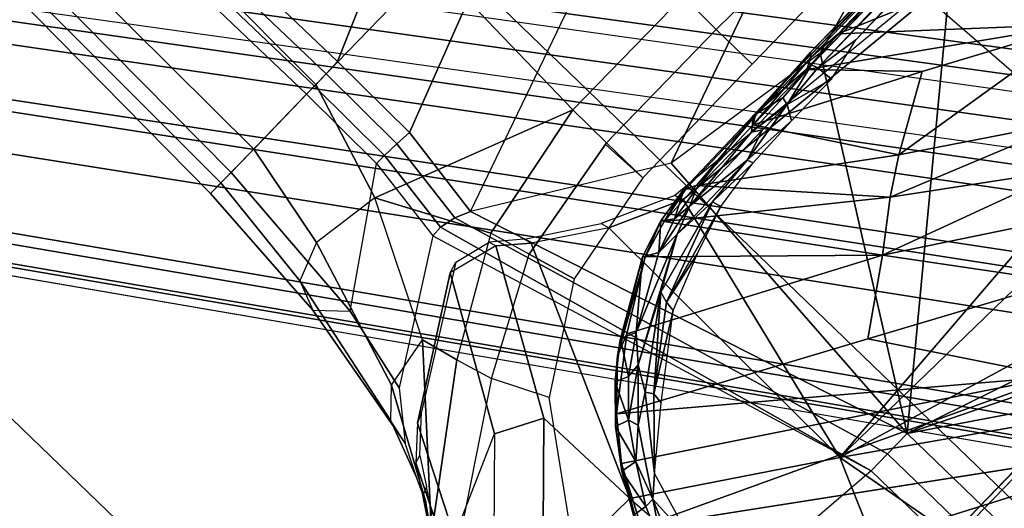
# Model space of a CAD drawing. Units: inches. Extents: x -2 to 216, y -6 to 228.
# Drawn here: x 70 to 72, y 83 to 84 of the extents above; entities that cross this region are included whole.
import ezdxf

# ---------------------------------------------------------------- set-up
doc = ezdxf.new("R2010")
doc.units = ezdxf.units.IN
doc.header["$MEASUREMENT"] = 0
for name, color, linetype in [('SEAT-BASE', 5, 'Continuous'), ('SEAT-CHASSIS', 5, 'Continuous'), ('SEAT-FABRIC', 5, 'Continuous'), ('SEAT-FRAME', 5, 'Continuous')]:
    doc.layers.add(name, color=color, linetype=linetype)

# ---------------------------------------------------------------- blocks, each defined once
blk = doc.blocks.new('1COSM_STOOL_LOWBACK_FXDARMS_0T')
at = {"layer": 'SEAT-BASE'}
for points in [[(-7.3323, 10.7417, 4.7197), (-0.508, 1.9129, 7.8018), (-0.7962, 1.7036, 7.8317), (-7.4859, 10.63, 4.7496)], [(-7.4859, 10.63, 4.7496), (-0.7962, 1.7036, 7.8317), (-1.0852, 1.4936, 7.8418), (-7.6412, 10.5172, 4.7597)], [(-7.6412, 10.5172, 4.7597), (-1.0852, 1.4936, 7.8418), (-1.3742, 1.2836, 7.8317), (-7.7965, 10.4044, 4.7496)], [(-7.7965, 10.4044, 4.7496), (-1.3742, 1.2836, 7.8317), (-1.6623, 1.0743, 7.8018), (-7.9501, 10.2928, 4.7197)], [(-7.9501, 10.2928, 4.7197), (-1.6623, 1.0743, 7.8018), (-1.7004, 1.0423, 7.7766), (-7.9837, 10.2607, 4.6922)], [(-7.9837, 10.2607, 4.6922), (-1.7004, 1.0423, 7.7766), (-1.7101, 1.0208, 7.726), (-7.9897, 10.2399, 4.6427)], [(-7.9897, 10.2399, 4.6427), (-7.5959, 9.6658, 4.77), (-2.1997, 1.7404, 7.4436), (-1.7101, 1.0208, 7.726)], [(-6.9772, 10.0734, 4.5728), (-1.343, 2.6014, 7.1322), (-1.0298, 2.5447, 7.3173), (-6.8892, 10.1359, 4.6539)], [(-6.9772, 10.0734, 4.5728), (-1.343, 2.6014, 7.1322), (-1.0298, 2.5447, 7.3173), (-6.8892, 10.1359, 4.6539)], [(-7.0442, 10.0311, 4.4629), (-1.6073, 2.7163, 6.9012), (-1.343, 2.6014, 7.1322), (-6.9772, 10.0734, 4.5728)], [(-7.0442, 10.0311, 4.4629), (-1.6073, 2.7163, 6.9012), (-1.343, 2.6014, 7.1322), (-6.9772, 10.0734, 4.5728)], [(-7.1217, 9.9895, 4.2405), (-1.9486, 2.9467, 6.4814), (-1.6073, 2.7163, 6.9012), (-7.0442, 10.0311, 4.4629)], [(-7.1217, 9.9895, 4.2405), (-1.9486, 2.9467, 6.4814), (-1.6073, 2.7163, 6.9012), (-7.0442, 10.0311, 4.4629)], [(-7.1552, 9.976, 4.0039), (-2.1944, 3.1839, 6.0034), (-1.9486, 2.9467, 6.4814), (-7.1217, 9.9895, 4.2405)], [(-7.1552, 9.976, 4.0039), (-2.1944, 3.1839, 6.0034), (-1.9486, 2.9467, 6.4814), (-7.1217, 9.9895, 4.2405)], [(-7.1552, 9.976, 4.0039), (-7.0015, 9.7371, 3.5866), (-1.3582, 1.9698, 5.1688), (-2.1944, 3.1839, 6.0034)], [(-7.2999, 9.86, 4.2405), (-2.2003, 2.7638, 6.4814), (-2.35, 3.0708, 6.0034), (-7.2766, 9.8878, 4.0039)], [(-7.2999, 9.86, 4.2405), (-2.2003, 2.7638, 6.4814), (-2.35, 3.0708, 6.0034), (-7.2766, 9.8878, 4.0039)], [(-2.35, 3.0708, 6.0034), (-1.4537, 1.9004, 5.1688), (-7.097, 9.6677, 3.5866), (-7.2766, 9.8878, 4.0039)], [(-7.3634, 9.7992, 4.4629), (-2.0867, 2.368, 6.9012), (-2.2003, 2.7638, 6.4814), (-7.2999, 9.86, 4.2405)], [(-7.3634, 9.7992, 4.4629), (-2.0867, 2.368, 6.9012), (-2.2003, 2.7638, 6.4814), (-7.2999, 9.86, 4.2405)], [(-7.4243, 9.7486, 4.5728), (-2.0591, 2.0811, 7.1322), (-2.0867, 2.368, 6.9012), (-7.3634, 9.7992, 4.4629)], [(-7.4243, 9.7486, 4.5728), (-2.0591, 2.0811, 7.1322), (-2.0867, 2.368, 6.9012), (-7.3634, 9.7992, 4.4629)], [(-7.5109, 9.6842, 4.6539), (-2.102, 1.7658, 7.3173), (-2.0591, 2.0811, 7.1322), (-7.4243, 9.7486, 4.5728)], [(-7.5109, 9.6842, 4.6539), (-2.102, 1.7658, 7.3173), (-2.0591, 2.0811, 7.1322), (-7.4243, 9.7486, 4.5728)], [(-1.3582, 1.9698, 5.1688), (-1.4537, 1.9004, 5.1688), (-7.097, 9.6677, 3.5866), (-7.0015, 9.7371, 3.5866)], [(-7.5658, 9.6628, 4.7009), (-2.1661, 1.7378, 7.3655), (-2.102, 1.7658, 7.3173), (-7.5109, 9.6842, 4.6539)], [(-7.5959, 9.6658, 4.77), (-2.1997, 1.7404, 7.4436), (-2.1661, 1.7378, 7.3655), (-7.5658, 9.6628, 4.7009)]]:
    blk.add_3dface(points, dxfattribs=at)
at = {"layer": 'SEAT-CHASSIS'}
for points in [[(-4.4249, 5.4331, 24.9932), (-4.3632, 5.433, 25.3196), (-4.3215, 7.2054, 25.491), (-4.3906, 6.7937, 25.1806)], [(-4.3215, 7.2054, 25.491), (-4.3632, 5.433, 25.3196), (-4.1362, 5.4331, 25.8493), (-4.1391, 5.8828, 25.8586)], [(-4.4249, 5.4331, 24.9932), (-4.3906, 6.7937, 25.1806), (-4.3768, 6.4001, 24.8423), (-4.3936, 5.4331, 24.6982)], [(-2.7854, 6.4292, 25.355), (-4.0445, 5.8806, 25.8857), (-4.0416, 5.434, 25.8763), (-2.8011, 5.9443, 25.3252)], [(-4.3768, 6.4001, 24.8423), (-4.3936, 5.4331, 24.6982), (-4.2951, 5.4329, 24.3847), (-4.2862, 6.0397, 24.4777)], [(-4.2951, 5.4329, 24.3847), (-4.2862, 6.0397, 24.4777), (-4.1012, 5.7444, 24.0882), (-4.1081, 5.4331, 24.0404)], [(-4.0416, 5.434, 25.8763), (-4.0445, 5.2228, 25.8784), (-2.8066, 5.6745, 25.3252), (-2.8011, 5.9443, 25.3252)], [(-4.1391, 5.8828, 25.8586), (-4.1362, 5.4331, 25.8493), (-4.1123, 5.4331, 25.8776), (-4.1152, 5.8811, 25.8868)], [(-4.1152, 5.8811, 25.8868), (-4.1123, 5.4331, 25.8776), (-4.0768, 5.4335, 25.8878), (-4.0797, 5.8803, 25.8969)], [(-4.0797, 5.8803, 25.8969), (-4.0768, 5.4335, 25.8878), (-4.0416, 5.434, 25.8763), (-4.0445, 5.8806, 25.8857)], [(-4.1012, 5.7444, 24.0882), (-4.1081, 5.4331, 24.0404), (-3.7559, 5.4331, 23.68), (-3.7487, 5.6271, 23.7115)], [(-2.8107, 5.4342, 25.3262), (-2.8066, 5.6745, 25.3252), (-4.0445, 5.2228, 25.8784), (-4.0743, 5.0161, 25.8992)], [(-4.0445, 5.2228, 25.8784), (-4.0416, 5.434, 25.8763), (-4.0768, 5.4335, 25.8878), (-4.0796, 5.2253, 25.8898)], [(-4.0743, 5.0161, 25.8992), (-2.8107, 5.4342, 25.3262), (-2.6712, 5.1325, 25.2908), (-3.7104, 4.785, 25.6698)], [(-4.3632, 5.433, 25.3196), (-4.4249, 5.4331, 24.9932), (-4.4522, 5.1101, 25.0377), (-4.3993, 5.0524, 25.3087)], [(-4.425, 5.4331, 24.9932), (-4.3936, 5.4331, 24.6982), (-4.4267, 5.1725, 24.7474), (-4.4522, 5.1101, 25.0377)], [(-4.3936, 5.4331, 24.6982), (-4.2951, 5.4329, 24.3847), (-4.3449, 5.2027, 24.4326), (-4.4267, 5.1725, 24.7474)], [(-4.1362, 5.4331, 25.8493), (-4.3632, 5.433, 25.3196), (-4.3993, 5.0524, 25.3087), (-4.1391, 5.2272, 25.8516)], [(-4.2951, 5.4329, 24.3847), (-4.1081, 5.4331, 24.0404), (-4.1927, 5.1797, 24.0856), (-4.3449, 5.2027, 24.4326)], [(-3.7729, 5.0096, 23.6119), (-4.1927, 5.1797, 24.0856), (-4.1081, 5.4331, 24.0404), (-3.7559, 5.4331, 23.68)], [(-4.1151, 5.2269, 25.8797), (-4.1123, 5.4331, 25.8776), (-4.1362, 5.4331, 25.8493), (-4.1391, 5.2272, 25.8516)], [(-4.0796, 5.2253, 25.8898), (-4.0768, 5.4335, 25.8878), (-4.1123, 5.4331, 25.8776), (-4.1151, 5.2269, 25.8797)], [(-3.7559, 5.4331, 23.68), (-3.4417, 5.0093, 23.4669), (-3.7729, 5.0096, 23.6119)], [(-4.3993, 5.0524, 25.3087), (-4.1391, 5.2272, 25.8516), (-4.166, 5.0374, 25.8705), (-4.4434, 4.867, 25.3177)], [(-4.1415, 5.0388, 25.8983), (-4.1151, 5.2269, 25.8797), (-4.1391, 5.2272, 25.8516), (-4.166, 5.0374, 25.8705)], [(-4.1069, 5.0308, 25.9091), (-4.0796, 5.2253, 25.8898), (-4.1151, 5.2269, 25.8797), (-4.1415, 5.0388, 25.8983)], [(-4.0743, 5.0161, 25.8992), (-4.0445, 5.2228, 25.8784), (-4.0796, 5.2253, 25.8898), (-4.1069, 5.0308, 25.9091)], [(-4.3449, 5.2027, 24.4326), (-4.4267, 5.1725, 24.7474), (-4.5052, 4.8322, 24.807), (-4.4505, 4.8826, 24.4966)], [(-4.1927, 5.1797, 24.0856), (-4.3449, 5.2027, 24.4326), (-4.4505, 4.8826, 24.4966), (-4.3374, 4.9018, 24.1517)], [(-4.4267, 5.1725, 24.7474), (-4.4522, 5.1101, 25.0377), (-4.5177, 4.7777, 25.0959), (-4.5052, 4.8322, 24.807)], [(-4.1927, 5.1797, 24.0856), (-4.0774, 4.9544, 23.8355), (-4.3174, 4.8209, 24.0229), (-4.3374, 4.9018, 24.1517)], [(-4.1927, 5.1797, 24.0856), (-3.7729, 5.0096, 23.6119), (-4.0774, 4.9544, 23.8355), (-4.1927, 5.1797, 24.0856)], [(-3.7104, 4.785, 25.6698), (-2.6712, 5.1325, 25.2908), (-2.3843, 4.96, 25.218), (-3.3284, 4.7205, 25.4892)], [(-4.4522, 5.1101, 25.0377), (-4.3993, 5.0524, 25.3087), (-4.4434, 4.867, 25.3177), (-4.5177, 4.7777, 25.0959)], [(-3.8827, 4.037, 25.4294), (-4.1415, 5.0388, 25.8983), (-4.166, 5.0374, 25.8705)], [(-3.8337, 4.037, 25.4644), (-4.1069, 5.0308, 25.9091), (-4.1415, 5.0388, 25.8983), (-3.8827, 4.037, 25.4294)], [(-4.0743, 5.0161, 25.8992), (-4.1069, 5.0308, 25.9091), (-3.8337, 4.037, 25.4644), (-3.7742, 4.037, 25.4544)], [(-3.7729, 5.0096, 23.6119), (-3.7736, 4.9115, 23.6033), (-4.0537, 4.866, 23.7993), (-4.0774, 4.9544, 23.8355)], [(-3.7742, 4.037, 25.4544), (-3.7104, 4.785, 25.6698), (-4.0743, 5.0161, 25.8992)], [(-3.7729, 5.0096, 23.6119), (-3.4417, 5.0092, 23.4669), (-3.4438, 4.9112, 23.4585), (-3.7736, 4.9115, 23.6033)], [(-2.8246, 4.8935, 23.3438), (-3.4438, 4.9112, 23.4585), (-3.4417, 5.0092, 23.4669), (-3.1254, 4.9905, 23.4342)], [(-4.0537, 4.866, 23.7993), (-4.0774, 4.9544, 23.8355), (-4.3174, 4.8209, 24.0229), (-4.2954, 4.7419, 23.9685)], [(-3.3284, 4.7205, 25.4892), (-2.3843, 4.96, 25.218), (-2.0579, 4.8935, 25.1351), (-2.9212, 4.7183, 25.3543)], [(-4.4505, 4.8826, 24.4966), (-4.3374, 4.9018, 24.1517), (-4.6167, 4.6065, 24.2616), (-4.5773, 4.6591, 24.541)], [(-4.3374, 4.9018, 24.1517), (-4.3174, 4.8209, 24.0229), (-4.6167, 4.6065, 24.2616)], [(-4.0537, 4.866, 23.7993), (-3.7736, 4.9115, 23.6033), (-3.7736, 4.8055, 23.6033), (-4.0253, 4.7624, 23.7794)], [(-3.7774, 4.9115, 23.6059), (-3.4438, 4.9112, 23.4585), (-3.4438, 4.8063, 23.4585), (-3.7736, 4.8055, 23.6033)], [(-2.846, 4.8067, 23.3478), (-2.8246, 4.8935, 23.3438), (-3.4438, 4.911, 23.4585), (-3.4438, 4.8063, 23.4585)], [(-4.5052, 4.8322, 24.807), (-4.4505, 4.8826, 24.4966), (-4.5773, 4.6591, 24.541), (-4.5538, 4.7093, 24.8288)], [(-4.0537, 4.866, 23.7993), (-4.0253, 4.7624, 23.7794), (-4.2397, 4.6277, 23.9295), (-4.2954, 4.7419, 23.9685)], [(-4.3174, 4.8209, 24.0229), (-4.2954, 4.7419, 23.9685), (-4.625, 4.5304, 24.1992), (-4.6167, 4.6065, 24.2616)], [(-4.5177, 4.7777, 25.0959), (-4.5052, 4.8322, 24.807), (-4.5538, 4.7093, 24.8288)], [(-3.3284, 4.7205, 25.4892), (-3.7104, 4.785, 25.6698), (-3.7742, 4.037, 25.4544)], [(-4.2397, 4.6277, 23.9295), (-4.2954, 4.7419, 23.9685), (-4.625, 4.5304, 24.1992), (-4.426, 4.3797, 24.0599)], [(-3.3645, 4.7324, 23.523), (-3.3645, 4.7324, 23.523), (-3.3411, 4.7363, 23.5002), (-3.5191, 4.7298, 23.5714)], [(-3.5191, 4.7298, 23.5714), (-3.5191, 4.7298, 23.5714), (-3.3411, 4.7363, 23.5002), (-3.5169, 4.7271, 23.5545)], [(-3.3411, 4.7363, 23.5002), (-3.3411, 4.7363, 23.5002), (-3.3487, 4.7281, 23.4868), (-3.5169, 4.7271, 23.5545)], [(-3.3411, 4.7363, 23.5002), (-3.3411, 4.7363, 23.5002), (-3.3645, 4.7324, 23.523), (-2.188, 4.7347, 23.3043)], [(-3.3645, 4.7324, 23.523), (-3.3645, 4.7324, 23.523), (-2.1822, 4.7207, 23.3356), (-2.188, 4.7347, 23.3043)], [(-2.1496, 4.7269, 23.2636), (-2.1496, 4.7269, 23.2636), (-3.3487, 4.7281, 23.4868), (-3.3411, 4.7363, 23.5002)], [(-2.0775, 4.737, 23.2676), (-2.0775, 4.737, 23.2676), (-3.3411, 4.7363, 23.5002), (-2.188, 4.7347, 23.3043)], [(-3.8928, 4.6914, 23.8158), (-3.8928, 4.6914, 23.8158), (-3.812, 4.7165, 23.7595), (-3.8891, 4.6876, 23.7852)], [(-3.8627, 4.6738, 23.8542), (-3.8627, 4.6738, 23.8542), (-3.812, 4.7165, 23.7595), (-3.8928, 4.6914, 23.8158)], [(-3.812, 4.7165, 23.7595), (-3.812, 4.7165, 23.7595), (-3.8084, 4.7104, 23.7293), (-3.8891, 4.6876, 23.7852)], [(-3.7893, 4.6991, 23.7964), (-3.7893, 4.6991, 23.7964), (-3.812, 4.7165, 23.7595), (-3.8627, 4.6738, 23.8542)], [(-3.812, 4.7165, 23.7595), (-3.812, 4.7165, 23.7595), (-3.7304, 4.7279, 23.704), (-3.8084, 4.7104, 23.7293)], [(-3.7304, 4.7279, 23.704), (-3.7304, 4.7279, 23.704), (-3.812, 4.7165, 23.7595), (-3.7893, 4.6991, 23.7964)], [(-3.7304, 4.7279, 23.704), (-3.7304, 4.7279, 23.704), (-3.7267, 4.7252, 23.6837), (-3.8084, 4.7104, 23.7293)], [(-3.7267, 4.7252, 23.6837), (-3.7267, 4.7252, 23.6837), (-3.707, 4.7142, 23.6578), (-3.8084, 4.7104, 23.7293)], [(-3.8084, 4.7104, 23.7293), (-3.8084, 4.7104, 23.7293), (-3.707, 4.7142, 23.6578), (-3.4436, 4.4056, 23.4608)], [(-3.7304, 4.7279, 23.704), (-3.7304, 4.7279, 23.704), (-3.7893, 4.6991, 23.7964), (-3.7132, 4.7097, 23.7433)], [(-3.7742, 4.037, 25.4544), (-2.9212, 4.7183, 25.3543), (-3.3284, 4.7205, 25.4892)], [(-3.7742, 4.037, 25.4544), (-2.0358, 3.4147, 25.1295), (-1.8382, 3.5468, 25.0794), (-2.9212, 4.7183, 25.3543)], [(-3.5191, 4.7298, 23.5714), (-3.5191, 4.7298, 23.5714), (-3.7304, 4.7279, 23.704), (-3.7132, 4.7097, 23.7433)], [(-3.7267, 4.7252, 23.6837), (-3.7267, 4.7252, 23.6837), (-3.5169, 4.7271, 23.5545), (-3.707, 4.7142, 23.6578)], [(-3.7132, 4.7097, 23.7433), (-3.7132, 4.7097, 23.7433), (-3.5468, 4.7088, 23.6368), (-3.5191, 4.7298, 23.5714)], [(-3.5169, 4.7271, 23.5545), (-3.5169, 4.7271, 23.5545), (-3.5335, 4.717, 23.5523), (-3.707, 4.7142, 23.6578)], [(-3.707, 4.7142, 23.6578), (-3.707, 4.7142, 23.6578), (-3.5335, 4.717, 23.5523), (-3.3676, 4.4543, 23.4282)], [(-3.3676, 4.4543, 23.4282), (-3.3676, 4.4543, 23.4282), (-3.4436, 4.4056, 23.4608), (-3.707, 4.7142, 23.6578)], [(-3.5191, 4.7298, 23.5714), (-3.5191, 4.7298, 23.5714), (-3.5468, 4.7088, 23.6368), (-3.45, 4.7118, 23.5873)], [(-3.3487, 4.7281, 23.4868), (-3.3487, 4.7281, 23.4868), (-3.3724, 4.7168, 23.4881), (-3.5335, 4.717, 23.5523)], [(-3.3487, 4.7281, 23.4868), (-3.3487, 4.7281, 23.4868), (-3.5335, 4.717, 23.5523), (-3.5169, 4.7271, 23.5545)], [(-3.5335, 4.717, 23.5523), (-3.5335, 4.717, 23.5523), (-3.2078, 4.5402, 23.3805), (-3.3676, 4.4543, 23.4282)], [(-3.2078, 4.5402, 23.3805), (-3.2078, 4.5402, 23.3805), (-3.5335, 4.717, 23.5523), (-3.3724, 4.7168, 23.4881)], [(-3.3645, 4.7324, 23.523), (-3.3645, 4.7324, 23.523), (-3.5191, 4.7298, 23.5714), (-3.3586, 4.7161, 23.5541)], [(-3.3586, 4.7161, 23.5541), (-3.3586, 4.7161, 23.5541), (-3.5191, 4.7298, 23.5714), (-3.45, 4.7118, 23.5873)], [(-3.45, 4.7118, 23.5873), (-3.45, 4.7118, 23.5873), (-3.4537, 4.6956, 23.6067), (-3.3586, 4.7161, 23.5541)], [(-3.354, 4.7028, 23.567), (-3.354, 4.7028, 23.567), (-3.3586, 4.7161, 23.5541), (-3.4537, 4.6956, 23.6067)], [(-3.2733, 4.7216, 23.4656), (-3.2733, 4.7216, 23.4656), (-3.3724, 4.7168, 23.4881), (-3.3487, 4.7281, 23.4868)], [(-3.3724, 4.7168, 23.4881), (-3.3724, 4.7168, 23.4881), (-3.2733, 4.7216, 23.4656), (-2.9078, 4.3717, 23.2289)], [(-3.3724, 4.7168, 23.4881), (-3.3724, 4.7168, 23.4881), (-2.9078, 4.3717, 23.2289), (-3.2078, 4.5402, 23.3805)], [(-3.3586, 4.7161, 23.5541), (-3.3586, 4.7161, 23.5541), (-2.1822, 4.7207, 23.3356), (-3.3645, 4.7324, 23.523)], [(-2.0928, 4.7154, 23.3277), (-2.0928, 4.7154, 23.3277), (-2.1822, 4.7207, 23.3356), (-3.3586, 4.7161, 23.5541)], [(-3.3586, 4.7161, 23.5541), (-3.3586, 4.7161, 23.5541), (-3.354, 4.7028, 23.567), (-2.0928, 4.7154, 23.3277)], [(-3.354, 4.7028, 23.567), (-3.354, 4.7028, 23.567), (-2.1008, 4.7023, 23.3374), (-2.0928, 4.7154, 23.3277)], [(-2.1496, 4.7269, 23.2636), (-2.1496, 4.7269, 23.2636), (-3.2733, 4.7216, 23.4656), (-3.3487, 4.7281, 23.4868)], [(-2.1496, 4.7269, 23.2636), (-2.1496, 4.7269, 23.2636), (-1.0233, 3.7159, 22.5271), (-3.2733, 4.7216, 23.4656)], [(-2.1483, 4.2187, 22.9964), (-2.1483, 4.2187, 22.9964), (-2.9078, 4.3717, 23.2289), (-3.2733, 4.7216, 23.4656)], [(-3.8084, 4.7104, 23.7293), (-3.8084, 4.7104, 23.7293), (-3.5419, 4.3331, 23.5101), (-3.8891, 4.6876, 23.7852)], [(-3.7477, 4.6946, 23.785), (-3.7477, 4.6946, 23.785), (-3.7893, 4.6991, 23.7964), (-3.8627, 4.6738, 23.8542)], [(-3.8086, 4.6727, 23.8322), (-3.8086, 4.6727, 23.8322), (-3.7477, 4.6946, 23.785), (-3.8627, 4.6738, 23.8542)], [(-3.7477, 4.6946, 23.785), (-3.7477, 4.6946, 23.785), (-3.8086, 4.6727, 23.8322), (-3.5957, 4.6748, 23.6902)], [(-3.5419, 4.3331, 23.5101), (-3.5419, 4.3331, 23.5101), (-3.8084, 4.7104, 23.7293), (-3.4436, 4.4056, 23.4608)], [(-3.7893, 4.6991, 23.7964), (-3.7893, 4.6991, 23.7964), (-3.7477, 4.6946, 23.785), (-3.7132, 4.7097, 23.7433)], [(-3.7477, 4.6946, 23.785), (-3.7477, 4.6946, 23.785), (-3.5468, 4.7088, 23.6368), (-3.7132, 4.7097, 23.7433)], [(-3.5273, 4.6956, 23.6433), (-3.5273, 4.6956, 23.6433), (-3.5468, 4.7088, 23.6368), (-3.7477, 4.6946, 23.785)], [(-3.5957, 4.6748, 23.6902), (-3.5957, 4.6748, 23.6902), (-3.5273, 4.6956, 23.6433), (-3.7477, 4.6946, 23.785)], [(-3.4537, 4.6956, 23.6067), (-3.4537, 4.6956, 23.6067), (-3.5957, 4.6748, 23.6902), (-3.4722, 4.6649, 23.6212)], [(-3.5957, 4.6748, 23.6902), (-3.5957, 4.6748, 23.6902), (-3.4537, 4.6956, 23.6067), (-3.5273, 4.6956, 23.6433)], [(-3.4537, 4.6956, 23.6067), (-3.4537, 4.6956, 23.6067), (-3.45, 4.7118, 23.5873), (-3.5468, 4.7088, 23.6368)], [(-3.5468, 4.7088, 23.6368), (-3.5468, 4.7088, 23.6368), (-3.5273, 4.6956, 23.6433), (-3.4537, 4.6956, 23.6067)], [(-3.4722, 4.6649, 23.6212), (-3.4722, 4.6649, 23.6212), (-3.351, 4.6652, 23.5721), (-3.4537, 4.6956, 23.6067)], [(-3.351, 4.6652, 23.5721), (-3.351, 4.6652, 23.5721), (-3.354, 4.7028, 23.567), (-3.4537, 4.6956, 23.6067)], [(-3.354, 4.7028, 23.567), (-3.354, 4.7028, 23.567), (-3.2568, 4.6862, 23.5468), (-2.1008, 4.7023, 23.3374)], [(-3.354, 4.7028, 23.567), (-3.354, 4.7028, 23.567), (-3.351, 4.6652, 23.5721), (-3.2568, 4.6862, 23.5468)], [(-2.0192, 4.6884, 23.3222), (-2.0192, 4.6884, 23.3222), (-2.1008, 4.7023, 23.3374), (-3.2568, 4.6862, 23.5468)], [(-3.8928, 4.6914, 23.8158), (-3.8928, 4.6914, 23.8158), (-3.8891, 4.6876, 23.7852), (-4.078, 4.5855, 23.9232)], [(-4.078, 4.5855, 23.9232), (-4.078, 4.5855, 23.9232), (-4.0477, 4.606, 23.9212), (-3.8928, 4.6914, 23.8158)], [(-4.0317, 4.6034, 23.8805), (-4.0317, 4.6034, 23.8805), (-4.078, 4.5855, 23.9232), (-3.8891, 4.6876, 23.7852)], [(-3.9194, 4.6129, 23.9104), (-3.9194, 4.6129, 23.9104), (-3.8086, 4.6727, 23.8322), (-4.0616, 4.5413, 24.0072)], [(-3.8086, 4.6727, 23.8322), (-3.8086, 4.6727, 23.8322), (-4.016, 4.5912, 23.9623), (-4.0616, 4.5413, 24.0072)], [(-3.8928, 4.6914, 23.8158), (-3.8928, 4.6914, 23.8158), (-4.0477, 4.606, 23.9212), (-4.016, 4.5912, 23.9623)], [(-3.5419, 4.3331, 23.5101), (-3.5419, 4.3331, 23.5101), (-4.0317, 4.6034, 23.8805), (-3.8891, 4.6876, 23.7852)], [(-3.8928, 4.6914, 23.8158), (-3.8928, 4.6914, 23.8158), (-4.016, 4.5912, 23.9623), (-3.8627, 4.6738, 23.8542)], [(-3.8086, 4.6727, 23.8322), (-3.8086, 4.6727, 23.8322), (-3.8627, 4.6738, 23.8542), (-4.016, 4.5912, 23.9623)], [(-3.8086, 4.6727, 23.8322), (-3.8086, 4.6727, 23.8322), (-3.9194, 4.6129, 23.9104), (-3.7083, 4.6665, 23.7643)], [(-3.7083, 4.6665, 23.7643), (-3.7083, 4.6665, 23.7643), (-3.5957, 4.6748, 23.6902), (-3.8086, 4.6727, 23.8322)], [(-3.5957, 4.6748, 23.6902), (-3.5957, 4.6748, 23.6902), (-3.7083, 4.6665, 23.7643), (-3.5911, 4.6617, 23.6895)], [(-3.4722, 4.6649, 23.6212), (-3.4722, 4.6649, 23.6212), (-3.5957, 4.6748, 23.6902), (-3.5911, 4.6617, 23.6895)], [(-3.9267, 4.5898, 23.9182), (-3.9267, 4.5898, 23.9182), (-3.7083, 4.6665, 23.7643), (-3.9194, 4.6129, 23.9104)], [(-3.9267, 4.5898, 23.9182), (-3.9267, 4.5898, 23.9182), (-3.7037, 4.6471, 23.768), (-3.7083, 4.6665, 23.7643)], [(-3.7037, 4.6471, 23.768), (-3.7037, 4.6471, 23.768), (-3.5911, 4.6617, 23.6895), (-3.7083, 4.6665, 23.7643)], [(-3.8082, 4.6135, 23.8463), (-3.8082, 4.6135, 23.8463), (-3.7037, 4.6471, 23.768), (-3.9267, 4.5898, 23.9182)], [(-3.9194, 4.6129, 23.9104), (-3.9194, 4.6129, 23.9104), (-4.0616, 4.5413, 24.0072), (-4.0924, 4.4909, 24.0327)], [(-3.9194, 4.6129, 23.9104), (-3.9194, 4.6129, 23.9104), (-4.0924, 4.4909, 24.0327), (-4.0825, 4.4759, 24.0295)], [(-3.9267, 4.5898, 23.9182), (-3.9267, 4.5898, 23.9182), (-3.9194, 4.6129, 23.9104), (-4.0825, 4.4759, 24.0295)], [(-3.8082, 4.6135, 23.8463), (-3.8082, 4.6135, 23.8463), (-3.9267, 4.5898, 23.9182), (-3.9291, 4.5672, 23.9308)], [(-4.0317, 4.6034, 23.8805), (-4.0317, 4.6034, 23.8805), (-4.167, 4.5025, 23.9775), (-4.078, 4.5855, 23.9232)], [(-4.0477, 4.606, 23.9212), (-4.0477, 4.606, 23.9212), (-4.1205, 4.5514, 23.9716), (-4.0934, 4.5389, 24.0105)], [(-4.0477, 4.606, 23.9212), (-4.0477, 4.606, 23.9212), (-4.078, 4.5855, 23.9232), (-4.1205, 4.5514, 23.9716)], [(-4.0934, 4.5389, 24.0105), (-4.0934, 4.5389, 24.0105), (-4.016, 4.5912, 23.9623), (-4.0477, 4.606, 23.9212)], [(-4.0616, 4.5413, 24.0072), (-4.0616, 4.5413, 24.0072), (-4.016, 4.5912, 23.9623), (-4.0934, 4.5389, 24.0105)], [(-4.1205, 4.5514, 23.9716), (-4.1205, 4.5514, 23.9716), (-4.078, 4.5855, 23.9232), (-4.167, 4.5025, 23.9775)], [(-3.9267, 4.5898, 23.9182), (-3.9267, 4.5898, 23.9182), (-4.0825, 4.4759, 24.0295), (-3.9291, 4.5672, 23.9308)], [(-4.1205, 4.5514, 23.9716), (-4.1205, 4.5514, 23.9716), (-4.1873, 4.4858, 24.018), (-4.159, 4.4752, 24.0569)], [(-4.167, 4.5025, 23.9775), (-4.167, 4.5025, 23.9775), (-4.1873, 4.4858, 24.018), (-4.1205, 4.5514, 23.9716)], [(-4.1205, 4.5514, 23.9716), (-4.1205, 4.5514, 23.9716), (-4.159, 4.4752, 24.0569), (-4.0934, 4.5389, 24.0105)], [(-4.0825, 4.4759, 24.0295), (-4.0825, 4.4759, 24.0295), (-4.0852, 4.4514, 24.0411), (-3.9291, 4.5672, 23.9308)], [(-4.159, 4.4752, 24.0569), (-4.159, 4.4752, 24.0569), (-4.1526, 4.4535, 24.072), (-4.0616, 4.5413, 24.0072)], [(-4.159, 4.4752, 24.0569), (-4.159, 4.4752, 24.0569), (-4.0616, 4.5413, 24.0072), (-4.0934, 4.5389, 24.0105)], [(-4.0924, 4.4909, 24.0327), (-4.0924, 4.4909, 24.0327), (-4.0616, 4.5413, 24.0072), (-4.1526, 4.4535, 24.072)], [(-2.9078, 4.3717, 23.2289), (-2.9078, 4.3717, 23.2289), (-3.3676, 4.4543, 23.4282), (-3.2078, 4.5402, 23.3805)], [(-4.1873, 4.4858, 24.018), (-4.1873, 4.4858, 24.018), (-4.167, 4.5025, 23.9775), (-4.2345, 4.4228, 24.0255)], [(-4.167, 4.5025, 23.9775), (-4.167, 4.5025, 23.9775), (-3.4723, 3.8959, 23.4186), (-4.2345, 4.4228, 24.0255)], [(-4.2018, 4.3587, 24.1103), (-4.2018, 4.3587, 24.1103), (-4.0825, 4.4759, 24.0295), (-4.0924, 4.4909, 24.0327)], [(-3.6892, 4.2337, 23.6014), (-3.6892, 4.2337, 23.6014), (-3.4723, 3.8959, 23.4186), (-4.167, 4.5025, 23.9775)], [(-4.2345, 4.4228, 24.0255), (-4.2345, 4.4228, 24.0255), (-4.2456, 4.4116, 24.0582), (-4.1873, 4.4858, 24.018)], [(-4.2104, 4.4042, 24.0995), (-4.2104, 4.4042, 24.0995), (-4.1873, 4.4858, 24.018), (-4.2456, 4.4116, 24.0582)], [(-4.1873, 4.4858, 24.018), (-4.1873, 4.4858, 24.018), (-4.2104, 4.4042, 24.0995), (-4.159, 4.4752, 24.0569)], [(-4.1526, 4.4535, 24.072), (-4.1526, 4.4535, 24.072), (-4.159, 4.4752, 24.0569), (-4.2104, 4.4042, 24.0995)], [(-4.2018, 4.3587, 24.1103), (-4.2018, 4.3587, 24.1103), (-4.0852, 4.4514, 24.0411), (-4.0825, 4.4759, 24.0295)], [(-4.1526, 4.4535, 24.072), (-4.1526, 4.4535, 24.072), (-4.2104, 4.4042, 24.0995), (-4.2425, 4.3237, 24.1346)], [(-3.4436, 4.4056, 23.4608), (-3.4436, 4.4056, 23.4608), (-3.3676, 4.4543, 23.4282), (-3.0691, 4.2453, 23.2417)], [(-2.9078, 4.3717, 23.2289), (-2.9078, 4.3717, 23.2289), (-3.0691, 4.2453, 23.2417), (-3.3676, 4.4543, 23.4282)], [(-4.3129, 4.2963, 24.0863), (-4.3129, 4.2963, 24.0863), (-4.2456, 4.4116, 24.0582), (-4.2345, 4.4228, 24.0255)], [(-4.2345, 4.4228, 24.0255), (-4.2345, 4.4228, 24.0255), (-4.3012, 4.3011, 24.07), (-4.3129, 4.2963, 24.0863)], [(-4.2456, 4.4116, 24.0582), (-4.2456, 4.4116, 24.0582), (-4.3129, 4.2963, 24.0863), (-4.2944, 4.33, 24.0918)], [(-4.2345, 4.4228, 24.0255), (-4.2345, 4.4228, 24.0255), (-3.4723, 3.8959, 23.4186), (-4.3012, 4.3011, 24.07)], [(-4.2637, 4.3238, 24.1312), (-4.2637, 4.3238, 24.1312), (-4.2456, 4.4116, 24.0582), (-4.2944, 4.33, 24.0918)], [(-4.2104, 4.4042, 24.0995), (-4.2104, 4.4042, 24.0995), (-4.2456, 4.4116, 24.0582), (-4.2637, 4.3238, 24.1312)], [(-3.1457, 4.1793, 23.2583), (-3.1457, 4.1793, 23.2583), (-3.5419, 4.3331, 23.5101), (-3.4436, 4.4056, 23.4608)], [(-3.0691, 4.2453, 23.2417), (-3.0691, 4.2453, 23.2417), (-3.1457, 4.1793, 23.2583), (-3.4436, 4.4056, 23.4608)], [(-4.2637, 4.3238, 24.1312), (-4.2637, 4.3238, 24.1312), (-4.2425, 4.3237, 24.1346), (-4.2104, 4.4042, 24.0995)], [(-4.2018, 4.3587, 24.1103), (-4.2018, 4.3587, 24.1103), (-4.2425, 4.3237, 24.1346), (-4.2507, 4.2018, 24.1572)], [(-4.2637, 4.3238, 24.1312), (-4.2637, 4.3238, 24.1312), (-4.2944, 4.33, 24.0918), (-4.3018, 4.2384, 24.1582)], [(-4.2637, 4.3238, 24.1312), (-4.2637, 4.3238, 24.1312), (-4.3018, 4.2384, 24.1582), (-4.2425, 4.3237, 24.1346)], [(-4.3018, 4.2384, 24.1582), (-4.3018, 4.2384, 24.1582), (-4.2818, 4.2376, 24.1625), (-4.2425, 4.3237, 24.1346)], [(-4.2425, 4.3237, 24.1346), (-4.2425, 4.3237, 24.1346), (-4.2818, 4.2376, 24.1625), (-4.2507, 4.2018, 24.1572)], [(-3.5419, 4.3331, 23.5101), (-3.5419, 4.3331, 23.5101), (-3.3226, 4.0263, 23.3274), (-3.6892, 4.2337, 23.6014)], [(-3.2197, 4.1126, 23.2817), (-3.2197, 4.1126, 23.2817), (-3.3226, 4.0263, 23.3274), (-3.5419, 4.3331, 23.5101)], [(-3.1457, 4.1793, 23.2583), (-3.1457, 4.1793, 23.2583), (-3.2197, 4.1126, 23.2817), (-3.5419, 4.3331, 23.5101)], [(-4.3012, 4.3011, 24.07), (-4.3012, 4.3011, 24.07), (-3.4723, 3.8959, 23.4186), (-3.3692, 3.5977, 23.3348)], [(-3.4723, 3.8959, 23.4186), (-3.4723, 3.8959, 23.4186), (-3.6892, 4.2337, 23.6014), (-3.3226, 4.0263, 23.3274)], [(-3.8827, 4.037, 25.4294), (-4.4422, 4.0893, 24.5337), (-4.4685, 0.1516, 24.4916), (-3.8827, 0, 25.4294)], [(-3.8337, 4.037, 25.4644), (-3.8337, 0, 25.4644), (-3.8827, 0, 25.4294), (-3.8827, 4.037, 25.4294)], [(-3.7742, 4.037, 25.4544), (-3.7742, 0, 25.4544), (-3.8337, 0, 25.4644), (-3.8337, 4.037, 25.4644)], [(-2.2304, 2.9451, 25.1789), (-3.7742, 4.037, 25.4544), (-3.7742, 0, 25.4544), (-2.2303, 0, 25.1789)], [(-2.2304, 2.9451, 25.1789), (-2.1719, 3.2186, 25.1641), (-3.7742, 4.037, 25.4544)], [(-3.7742, 4.037, 25.4544), (-2.1719, 3.2186, 25.1641), (-2.0358, 3.4147, 25.1295)], [(-3.6028, 3.822, 25.0632), (-4.2707, 3.822, 24.2392), (-4.3574, 3.822, 24.3052), (-3.8373, 3.822, 25.196)], [(-4.162, 3.822, 24.2326), (-4.2707, 3.822, 24.2392), (-3.6028, 3.822, 25.0632), (-3.5936, 3.822, 25.0572)], [(-3.4761, 3.822, 24.9698), (-3.5936, 3.822, 25.0572), (-4.162, 3.822, 24.2326), (-4.1018, 3.822, 24.238)], [(-3.4649, 3.822, 24.9624), (-4.0427, 3.822, 24.2257), (-4.1018, 3.822, 24.238), (-3.4761, 3.822, 24.9698)], [(-4.0427, 3.822, 24.2257), (-4.046, 3.8121, 24.2165), (-3.5265, 3.8121, 23.9915), (-3.5221, 3.822, 24.0003)], [(-4.046, 3.8121, 24.2165), (-4.046, 3.6288, 24.2165), (-3.5265, 3.6288, 23.9915), (-3.5265, 3.8121, 23.9915)], [(-2.6875, 3.822, 24.5221), (-3.5221, 3.822, 24.0003), (-4.0427, 3.822, 24.2257), (-3.4649, 3.822, 24.9624)], [(-3.6028, 3.822, 25.0632), (-3.598, 3.8121, 25.0718), (-3.8324, 3.8121, 25.2046), (-3.8373, 3.822, 25.196)], [(-3.8324, 3.8121, 25.2046), (-3.8324, 3.6288, 25.2046), (-3.598, 3.6288, 25.0718), (-3.598, 3.8121, 25.0718)], [(-4.046, 3.6288, 24.2165), (-4.0427, 3.619, 24.2257), (-3.5221, 3.619, 24.0003), (-3.5265, 3.6288, 23.9915)], [(-4.1018, 3.619, 24.238), (-4.162, 3.619, 24.2326), (-3.5936, 3.619, 25.0572), (-3.4761, 3.619, 24.9698)], [(-3.4761, 3.619, 24.9698), (-4.1018, 3.619, 24.238), (-4.0427, 3.619, 24.2257), (-3.4649, 3.619, 24.9624)], [(-3.4649, 3.619, 24.9624), (-4.0427, 3.619, 24.2257), (-3.5221, 3.619, 24.0003), (-2.6875, 3.619, 24.5221)]]:
    blk.add_3dface(points, dxfattribs=at)
for points, invisible_edges in [([(-2.0775, 4.737, 23.2676), (-2.0775, 4.737, 23.2676), (-2.1496, 4.7269, 23.2636), (-3.3411, 4.7363, 23.5002)], 2), ([(-3.7304, 4.7279, 23.704), (-3.7304, 4.7279, 23.704), (-3.5191, 4.7298, 23.5714), (-3.7267, 4.7252, 23.6837)], 4), ([(-3.5191, 4.7298, 23.5714), (-3.5191, 4.7298, 23.5714), (-3.5169, 4.7271, 23.5545), (-3.7267, 4.7252, 23.6837)], 9), ([(-3.6892, 4.2337, 23.6014), (-3.6892, 4.2337, 23.6014), (-4.167, 4.5025, 23.9775), (-4.0317, 4.6034, 23.8805)], 9), ([(-3.5419, 4.3331, 23.5101), (-3.5419, 4.3331, 23.5101), (-3.6892, 4.2337, 23.6014), (-4.0317, 4.6034, 23.8805)], 4), ([(-4.2018, 4.3587, 24.1103), (-4.2018, 4.3587, 24.1103), (-4.0924, 4.4909, 24.0327), (-4.1526, 4.4535, 24.072)], 9), ([(-4.2425, 4.3237, 24.1346), (-4.2425, 4.3237, 24.1346), (-4.2018, 4.3587, 24.1103), (-4.1526, 4.4535, 24.072)], 4), ([(-4.3012, 4.3011, 24.07), (-4.3012, 4.3011, 24.07), (-3.3692, 3.5977, 23.3348), (-4.3607, 4.1401, 24.1129)], 9), ([(-4.3745, 3.9219, 24.1213), (-4.3745, 3.9219, 24.1213), (-4.3607, 4.1401, 24.1129), (-3.3692, 3.5977, 23.3348)], 9), ([(-3.3692, 3.5977, 23.3348), (-3.3692, 3.5977, 23.3348), (-2.2549, 1.9519, 22.4927), (-4.3745, 3.9219, 24.1213)], 15)]:
    blk.add_3dface(points, dxfattribs=dict(at, invisible_edges=invisible_edges))
at = {"layer": 'SEAT-FABRIC'}
for points in [[(-7.145, -10.0816, 29.8035), (-7.145, 10.0816, 29.8035), (-6.3539, 10.1081, 28.7394), (-6.3539, -10.1081, 28.7394)], [(-6.3539, -10.1081, 28.7394), (-6.3539, 10.1081, 28.7394), (-5.0523, 10.1195, 28.4336), (-5.0523, -10.1195, 28.4336)], [(-5.0523, -10.1195, 28.4336), (-5.0523, 10.1195, 28.4336), (-3.7218, 10.1136, 28.7126), (-3.7218, -10.1136, 28.7126)], [(-3.7218, -10.1136, 28.7126), (-3.7218, 10.1136, 28.7126), (-2.407, 10.0969, 29.0637), (-2.407, -10.0969, 29.0637)], [(0.5398, -10.0262, 29.6834), (0.5398, 10.0262, 29.6834), (-2.407, 10.0969, 29.0637), (-2.407, -10.0969, 29.0637)], [(-6.9574, -10.0419, 31.1291), (-6.9574, 10.0419, 31.1291), (-7.145, 10.0816, 29.8035), (-7.145, -10.0816, 29.8035)], [(-6.3779, -9.9896, 32.3591), (-6.3779, 9.9896, 32.3591), (-6.9574, 10.0419, 31.1291), (-6.9574, -10.0419, 31.1291)], [(3.5334, -9.9073, 29.9878), (3.5334, 9.9073, 29.9878), (0.5398, 10.0262, 29.6834), (0.5398, -10.0262, 29.6834)], [(-5.8765, -9.9271, 33.5673), (-5.8765, 9.9271, 33.5673), (-6.3779, 9.9896, 32.3591), (-6.3779, -9.9896, 32.3591)], [(-5.6908, -9.8517, 34.8595), (-5.6908, 9.8517, 34.8595), (-5.8765, 9.9271, 33.5673), (-5.8765, -9.9271, 33.5673)], [(-5.8585, -9.7635, 36.1532), (-5.8585, 9.7635, 36.1532), (-5.6908, 9.8517, 34.8595), (-5.6908, -9.8517, 34.8595)], [(-6.2455, -9.6663, 37.4026), (-6.2455, 9.6663, 37.4026), (-5.8585, 9.7635, 36.1532), (-5.8585, -9.7635, 36.1532)], [(-7.1568, -9.4558, 40.311), (-7.1568, 9.4558, 40.311), (-6.2455, 9.6663, 37.4026), (-6.2455, -9.6663, 37.4026)], [(-7.8159, -9.2807, 43.7277), (-7.8159, 9.2807, 43.7277), (-7.1568, 9.4558, 40.311), (-7.1568, -9.4558, 40.311)], [(-7.8159, -9.2807, 43.7277), (-7.8159, 9.2807, 43.7277), (-8.1077, 9.0736, 44.6542), (-8.1077, -9.0736, 44.6542)], [(-8.1077, 9.0736, 44.6542), (-8.1077, -9.0736, 44.6542), (-8.6178, -8.5536, 45.3264), (-8.6178, 8.5537, 45.3264)]]:
    blk.add_3dface(points, dxfattribs=at)
at = {"layer": 'SEAT-FRAME'}
for points in [[(-4.196, 4.9575, 25.8748), (-4.1716, 4.9647, 25.8577), (-4.4471, 4.7991, 25.3122), (-4.4699, 4.7883, 25.3239)], [(-4.0934, 4.9432, 25.8839), (-4.0895, 4.9279, 25.9099), (-4.196, 4.9575, 25.8748), (-4.1716, 4.9647, 25.8577)], [(-4.196, 4.9575, 25.8748), (-4.47, 4.7884, 25.3239), (-4.5866, 4.5679, 25.3506), (-4.3742, 4.657, 25.995)], [(-4.0895, 4.9279, 25.9099), (-4.196, 4.9575, 25.8748), (-4.3742, 4.657, 25.995), (-4.2787, 4.6057, 26.0423)], [(-4.034, 4.8792, 25.8711), (-4.0384, 4.8953, 25.8459), (-4.0934, 4.9432, 25.8839), (-4.0895, 4.9279, 25.9099)], [(-4.2749, 4.36, 26.0397), (-4.034, 4.8792, 25.8711), (-4.0895, 4.9279, 25.9099), (-4.2787, 4.6057, 26.0423)], [(-4.2749, 4.36, 26.0397), (-3.9083, 4.1031, 25.787), (-3.8979, 4.7846, 25.7804), (-4.034, 4.8792, 25.8711)], [(-3.9028, 4.8021, 25.7567), (-3.8979, 4.7846, 25.7804), (-4.034, 4.8792, 25.8711), (-4.0384, 4.8953, 25.8459)], [(-4.4471, 4.7991, 25.3122), (-4.4699, 4.7883, 25.3239), (-4.532, 4.7338, 25.1088), (-4.5153, 4.7381, 25.0719)], [(-3.7478, 4.7135, 25.6906), (-3.7534, 4.7321, 25.6682), (-3.9028, 4.8021, 25.7567), (-3.8979, 4.7846, 25.7804)], [(-4.47, 4.7883, 25.3239), (-4.532, 4.7338, 25.1088), (-4.6277, 4.5482, 25.1667), (-4.5866, 4.5679, 25.3506)], [(-3.9083, 4.1031, 25.787), (-3.7478, 4.7135, 25.6906), (-3.8979, 4.7846, 25.7804)], [(-4.532, 4.7338, 25.1088), (-4.5153, 4.7381, 25.0719), (-4.5525, 4.6828, 24.82), (-4.5709, 4.6756, 24.8373)], [(-4.532, 4.7338, 25.1088), (-4.5709, 4.6756, 24.8373), (-4.6667, 4.5378, 24.8764), (-4.6277, 4.5482, 25.1667)], [(-3.0641, 4.1537, 25.4441), (-3.0903, 4.6387, 25.4054), (-3.7478, 4.7135, 25.6906), (-3.9083, 4.1031, 25.787)], [(-3.0903, 4.6387, 25.4054), (-3.0965, 4.6565, 25.3857), (-3.7534, 4.7321, 25.6682), (-3.7478, 4.7135, 25.6906)], [(-4.5709, 4.6756, 24.8373), (-4.6021, 4.6283, 24.5394), (-4.6984, 4.5343, 24.5724), (-4.6667, 4.5378, 24.8764)], [(-4.5525, 4.6828, 24.82), (-4.5709, 4.6756, 24.8373), (-4.6021, 4.6283, 24.5394), (-4.5847, 4.6355, 24.5395)], [(-4.5866, 4.5679, 25.3506), (-4.3742, 4.657, 25.995), (-4.6137, 4.4291, 26.163), (-4.7723, 4.405, 25.3862)], [(-4.5293, 4.3673, 26.2178), (-4.2787, 4.6057, 26.0423), (-4.3742, 4.657, 25.995), (-4.6137, 4.4291, 26.163)], [(-4.2749, 4.36, 26.0397), (-4.2787, 4.6057, 26.0423), (-4.5293, 4.3673, 26.2178)], [(-4.2565, 4.0059, 26.0268), (-4.5293, 4.3673, 26.2178), (-4.2749, 4.36, 26.0397)], [(-4.2565, 4.0059, 26.0268), (-4.0395, 3.8143, 25.8754), (-3.9083, 4.1031, 25.787), (-4.2749, 4.36, 26.0397)], [(-3.9083, 4.1031, 25.787), (-3.2334, 4.0796, 25.4906), (-3.0641, 4.1537, 25.4441)], [(-3.9083, 4.1031, 25.787), (-4.0395, 3.8143, 25.8754), (-3.9395, 3.4268, 25.8067), (-3.8021, 3.4597, 25.7219)], [(-3.9083, 4.1031, 25.787), (-3.8021, 3.4597, 25.7219), (-3.4047, 3.7367, 25.5422)], [(-3.9083, 4.1031, 25.787), (-3.4047, 3.7367, 25.5422), (-3.3596, 3.9301, 25.5277)], [(-3.3596, 3.9301, 25.5277), (-3.2334, 4.0796, 25.4906), (-3.9083, 4.1031, 25.787)]]:
    blk.add_3dface(points, dxfattribs=at)

msp = doc.modelspace()

# ---------------------------------------------------------------- block references
at = {"rotation": 46.01048481335581}
msp.add_blockref('1COSM_STOOL_LOWBACK_FXDARMS_0T', (76.8916, 83.3458), dxfattribs=at)

doc.saveas('drawing.dxf')
